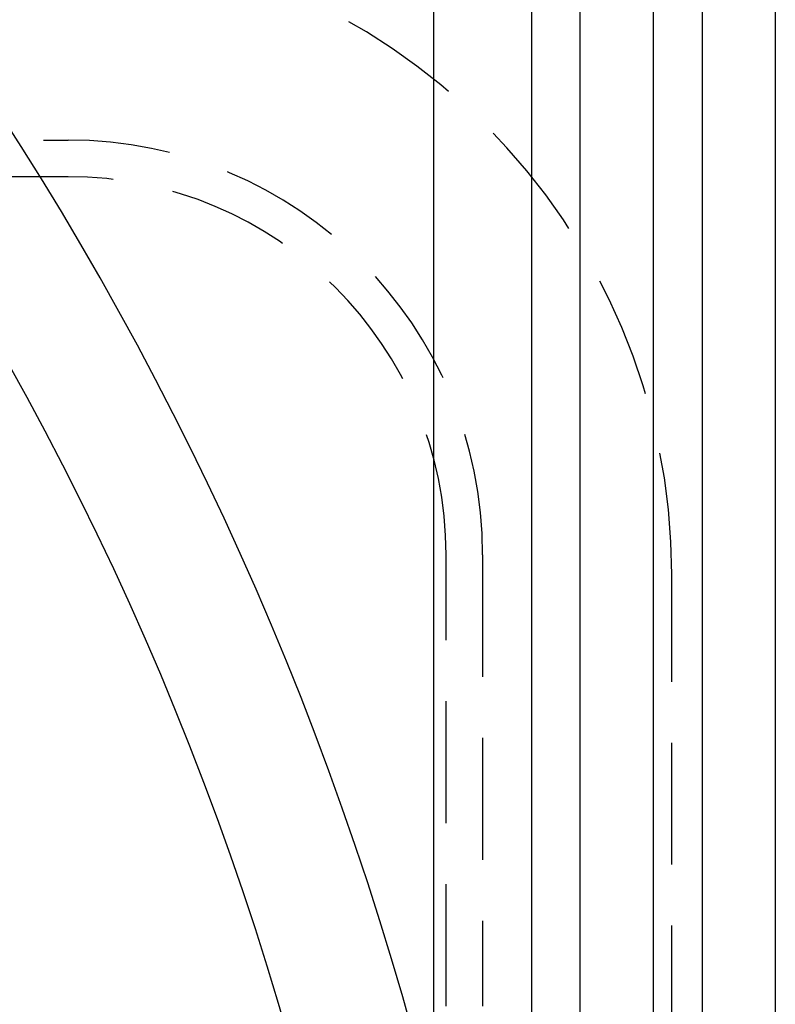
# Model space of a CAD drawing. Extents: x -5 to 1085, y -435 to 117.
# Drawn here: x 249 to 280, y -263 to -223 of the extents above; entities that cross this region are included whole.
import ezdxf

# ---------------------------------------------------------------- set-up
doc = ezdxf.new("R2010")
doc.units = 0
doc.header["$LTSCALE"] = 20
doc.linetypes.add('VERDECKT', pattern=[0.375, 0.25, -0.125])
doc.layers.get('0').update_dxf_attribs({"linetype": 'CONTINUOUS'})
doc.layers.add('STEMPEL', color=3, linetype='CONTINUOUS')

# ---------------------------------------------------------------- blocks, each defined once
blk = doc.blocks.new('A$C3D32FD95')
at = {"color": 3, "linetype": 'CONTINUOUS'}
for p, q in [((265.99898, -130), (265.99898, 130)), ((269.99898, 130), (269.99898, -130)), ((271.99898, -128), (271.99898, 128)), ((274.99898, -127.5), (274.99898, 127.5)), ((276.99898, 115), (276.99898, -115)), ((279.99898, 115), (279.99898, -115))]:
    blk.add_line(p, q, dxfattribs=at)
at = {"color": 1, "linetype": 'VERDECKT'}
for p, q in [((85, 72.5), (251, 72.5)), ((251, 71), (85, 71)), ((266.5, 37), (266.5, 55.5)), ((268, 55.5), (268, 37)), ((275.75, -54.7), (275.75, 54.7))]:
    blk.add_line(p, q, dxfattribs=at)
at = {"color": 3, "linetype": 'CONTINUOUS'}
blk.add_circle((135, 0), 130, dxfattribs=at)
blk.add_arc((135, 0), 135, 13.9840974, 270, dxfattribs=at)
at = {"color": 1, "linetype": 'VERDECKT'}
for centre, radius, start in [((249.75, 54.7), 26, 360), ((251, 55.5), 17, 0), ((251, 55.5), 15.5, 360)]:
    blk.add_arc(centre, radius, start, 90, dxfattribs=at)

msp = doc.modelspace()

# ---------------------------------------------------------------- block references
at = {"layer": 'STEMPEL'}
msp.add_blockref('A$C3D32FD95', (0, -300), dxfattribs=at)

doc.saveas('drawing.dxf')
